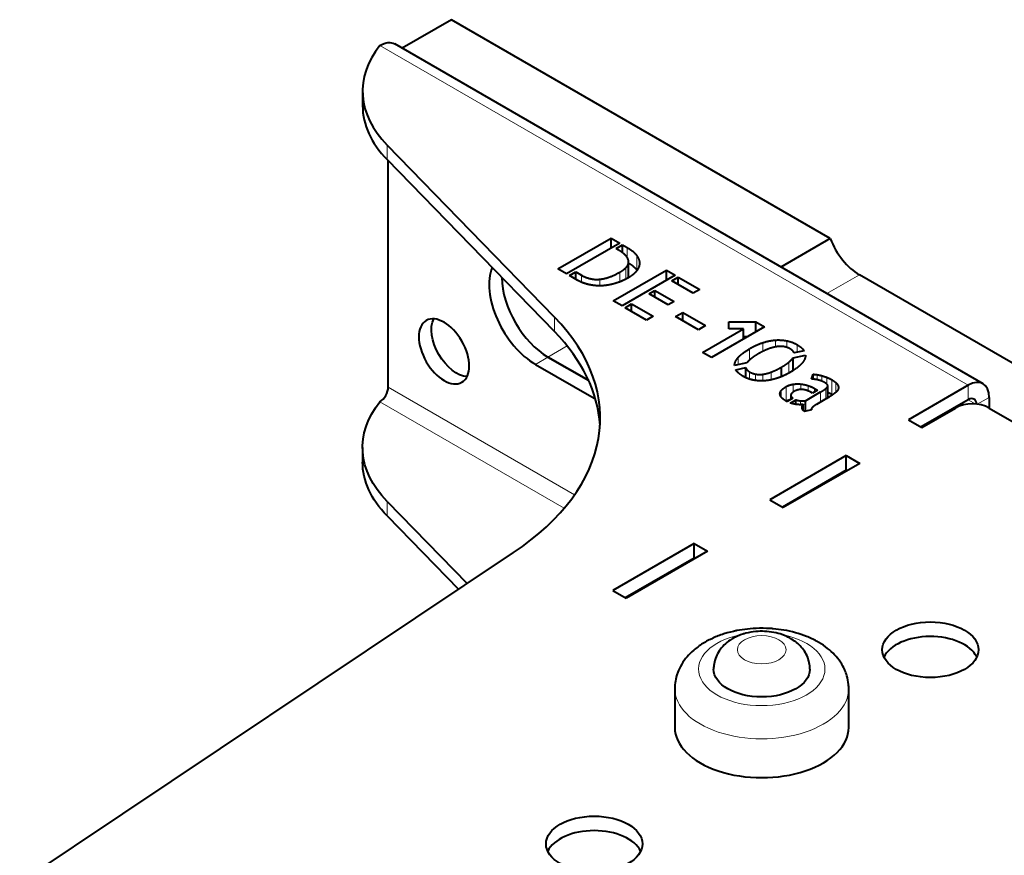
# Model space of a CAD drawing. Units: millimetres. Extents: x 2 to 1189, y 1 to 840.
# Drawn here: x 258 to 341, y 447 to 517 of the extents above; entities that cross this region are included whole.
import ezdxf

# ---------------------------------------------------------------- set-up
doc = ezdxf.new("R2010")
doc.units = ezdxf.units.MM
doc.header["$LTSCALE"] = 12.7
doc.layers.add('TANGENT_LINES', color=7, linetype='Continuous', lineweight=15)
doc.layers.add('Visible', color=7, linetype='Continuous', lineweight=40)

msp = doc.modelspace()

# ---------------------------------------------------------------- linework, layer by layer
at = {"layer": 'TANGENT_LINES'}
for p, q in [((337.893, 486.178), (288.395, 514.755)), ((288.994, 505.151), (288.994, 506.376)), ((309.189, 496.929), (309.189, 497.766)), ((310.002, 495.865), (310.002, 497.09)), ((309.316, 495.259), (309.316, 496.484)), ((305.353, 494.842), (305.353, 495.433)), ((308.594, 494.881), (308.594, 495.692)), ((309.08, 495.108), (309.08, 496.05)), ((328.737, 495.465), (326.005, 493.887)), ((306.894, 494.537), (306.894, 495.09)), ((303.082, 490.69), (303.082, 491.914)), ((320.617, 489.019), (320.617, 489.756)), ((321.67, 489.391), (321.67, 489.972)), ((322.644, 489.354), (322.644, 489.91)), ((304.155, 489.48), (302.538, 488.546)), ((319.507, 488.301), (319.507, 489.251)), ((323.505, 488.949), (323.505, 489.584)), ((301.477, 487.933), (302.538, 488.546)), ((318.551, 487.912), (318.551, 488.525)), ((322.808, 487.207), (322.808, 488.116)), ((319.506, 486.7), (319.506, 487.297)), ((321.327, 486.637), (321.327, 487.286)), ((320.004, 486.582), (320.004, 487.111)), ((320.605, 486.551), (320.605, 487.097)), ((325.177, 486.636), (325.177, 487.067)), ((325.581, 486.517), (325.581, 486.978)), ((326.012, 486.256), (326.012, 486.83)), ((326.431, 485.402), (326.431, 486.627)), ((326.75, 485.576), (326.75, 486.401)), ((289.103, 486.014), (304.773, 476.967)), ((322.156, 485.197), (322.156, 485.718)), ((322.565, 484.844), (322.565, 486.049)), ((323.166, 485.586), (323.166, 486.259)), ((323.803, 485.815), (323.803, 486.277)), ((324.419, 485.698), (324.419, 486.146)), ((324.962, 485.597), (324.962, 485.906)), ((325.478, 484.76), (325.478, 485.607)), ((325.921, 485.015), (325.921, 485.898)), ((326.076, 485.107), (326.076, 486.107)), ((326.944, 485.833), (326.944, 486.149)), ((337.893, 484.953), (337.893, 486.178)), ((288.395, 484.79), (303.903, 475.836)), ((306.427, 485.076), (306.505, 485.121)), ((323.785, 484.542), (323.785, 484.865)), ((338.529, 484.586), (337.893, 484.953)), ((338.65, 484.573), (339.661, 485.157)), ((323.931, 484.217), (323.931, 484.416)), ((288.994, 476.41), (288.994, 475.186)), ((313.003, 470.583), (313.073, 470.542)), ((314.417, 471.399), (314.488, 471.358))]:
    msp.add_line(p, q, dxfattribs=at)
msp.add_ellipse((320.524, 462.297), major_axis=(-5.32, 0), ratio=0.57735, start_param=5.059063, end_param=10.640916, dxfattribs=at)
msp.add_ellipse((320.524, 463.93), major_axis=(-2.05, 0), ratio=0.57735, dxfattribs=at)
at = {"layer": 'TANGENT_LINES', "extrusion": (0, 0, -1)}
msp.add_ellipse((320.524, 460.664), major_axis=(7.32, 0), ratio=0.57735, start_param=0.001172, end_param=3.143206, dxfattribs=at)
at = {"layer": 'Visible'}
for p, q in [((294.406, 516.919), (290.259, 514.525)), ((326.288, 498.512), (294.406, 516.919)), ((339.143, 486.302), (289.645, 514.879)), ((286.939, 510.904), (286.939, 509.68)), ((303.082, 491.914), (288.994, 506.376)), ((303.082, 490.69), (288.994, 505.151)), ((289.103, 486.014), (289.103, 505.039)), ((303.369, 495.962), (307.841, 498.544)), ((308.569, 498.124), (304.097, 495.541)), ((307.841, 498.544), (308.569, 498.124)), ((307.841, 497.703), (307.841, 498.544)), ((308.266, 497.662), (308.818, 497.98)), ((308.818, 497.314), (308.818, 497.98)), ((308.818, 497.98), (309.189, 497.766)), ((326.288, 498.512), (322.141, 496.118)), ((308.443, 497.56), (308.266, 497.662)), ((309.32, 495.325), (309.32, 496.549)), ((304.097, 495.541), (303.369, 495.962)), ((304.345, 495.398), (304.879, 495.706)), ((304.879, 495.09), (304.879, 495.706)), ((304.879, 495.706), (305.353, 495.433)), ((308.036, 493.267), (312.509, 495.849)), ((312.509, 494.995), (312.509, 495.849)), ((312.509, 495.849), (313.249, 495.422)), ((346.866, 484.998), (328.737, 495.465)), ((305.062, 494.984), (304.345, 495.398)), ((313.249, 495.422), (308.776, 492.84)), ((312.947, 494.96), (313.498, 495.278)), ((314.755, 493.916), (312.947, 494.96)), ((313.498, 494.641), (313.498, 495.278)), ((313.498, 495.278), (315.306, 494.234)), ((311.041, 493.859), (311.539, 494.147)), ((312.66, 492.924), (311.041, 493.859)), ((311.539, 493.571), (311.539, 494.147)), ((311.539, 494.147), (313.158, 493.212)), ((315.306, 494.234), (314.755, 493.916)), ((308.776, 492.84), (308.036, 493.267)), ((309.026, 492.696), (309.578, 493.015)), ((309.578, 493.015), (311.386, 491.971)), ((309.578, 492.377), (309.578, 493.015)), ((313.158, 493.212), (312.66, 492.924)), ((310.834, 491.652), (309.026, 492.696)), ((313.262, 491.946), (313.875, 492.3)), ((313.875, 491.593), (313.875, 492.3)), ((313.875, 492.3), (315.804, 491.186)), ((311.386, 491.971), (310.834, 491.652)), ((315.192, 490.832), (313.262, 491.946)), ((317.752, 490.909), (317.752, 491.512)), ((317.752, 491.512), (320.021, 491.512)), ((320.021, 490.656), (320.021, 491.512)), ((320.021, 491.512), (320.762, 491.084)), ((315.804, 491.186), (315.192, 490.832)), ((315.549, 488.93), (318.978, 490.909)), ((320.762, 491.084), (316.29, 488.502)), ((318.978, 490.909), (317.752, 490.909)), ((318.978, 490.054), (318.978, 490.909)), ((318.978, 490.287), (319.382, 490.287)), ((316.29, 488.502), (315.549, 488.93)), ((324.082, 489.07), (323.244, 488.894)), ((305.965, 486.567), (302.538, 488.546)), ((302.538, 488.546), (305.965, 486.567)), ((319.281, 488.064), (318.239, 487.847)), ((323.154, 487.413), (323.154, 488.478)), ((323.16, 488.488), (324.198, 488.701)), ((323.16, 487.417), (323.16, 488.488)), ((301.477, 487.933), (306.427, 485.076)), ((318.336, 487.482), (319.185, 487.658)), ((319.185, 486.818), (319.185, 487.658)), ((322.195, 486.909), (322.195, 487.7)), ((324.713, 486.694), (324.859, 487.093)), ((324.859, 486.682), (324.859, 487.093)), ((325.187, 486.634), (325.177, 486.637)), ((324.198, 484.868), (325.478, 485.607)), ((324.798, 485.503), (324.665, 485.579)), ((325.229, 485.752), (324.798, 485.503)), ((324.962, 485.906), (325.229, 485.752)), ((326.077, 485.107), (326.077, 486.124)), ((326.759, 485.583), (326.75, 485.575)), ((337.893, 486.178), (332.872, 483.279)), ((323.141, 485.086), (322.65, 484.802)), ((322.941, 484.683), (323.402, 484.949)), ((322.972, 485.335), (322.972, 484.988)), ((323.402, 484.573), (323.402, 484.949)), ((324.198, 483.991), (324.198, 484.868)), ((325.976, 485.047), (325.139, 484.564)), ((337.893, 484.953), (333.933, 482.667)), ((339.661, 485.157), (339.661, 484.259)), ((324.022, 484.054), (324.022, 484.57)), ((324.72, 484.098), (324.119, 483.975)), ((324.698, 484.157), (324.698, 484.093)), ((334.004, 482.626), (336.832, 484.259)), ((339.661, 484.259), (342.56, 482.585)), ((332.872, 483.279), (334.004, 482.626)), ((286.939, 480.939), (286.939, 479.714)), ((327.64, 480.258), (321.205, 476.543)), ((327.64, 479.033), (327.64, 480.258)), ((327.64, 480.258), (328.771, 479.605)), ((327.64, 479.033), (322.266, 475.931)), ((328.771, 479.605), (322.337, 475.89)), ((327.64, 479.033), (327.711, 478.993)), ((288.994, 476.41), (295.733, 469.493)), ((321.205, 476.543), (322.337, 475.89)), ((288.994, 475.186), (295.01, 469.01)), ((314.841, 472.869), (307.982, 468.909)), ((314.841, 472.869), (315.973, 472.216)), ((314.841, 471.644), (314.841, 472.869)), ((237.951, 430.9), (299.631, 472.096)), ((314.841, 471.644), (309.043, 468.296)), ((315.973, 472.216), (309.114, 468.256)), ((314.841, 471.644), (314.912, 471.603)), ((307.982, 468.909), (309.114, 468.256)), ((318.946, 465.245), (318.729, 465.172)), ((322.572, 465.07), (322.35, 465.16)), ((338.6, 463.356), (338.6, 463.276)), ((313.204, 460.664), (313.204, 457.398)), ((327.844, 457.398), (327.844, 460.664))]:
    msp.add_line(p, q, dxfattribs=at)
msp.add_arc((317.04, 460.659), 3.836, 161.21272, 179.76266, dxfattribs=at)
for centre, major_axis, start_param, end_param in [((302.939, 510.904), (-16, 0), 5.853208, 6.795554), ((302.939, 509.68), (-16, 0), 0, 0.512369), ((328.737, 498.731), (2, -3.464), 4.45059, 5.497787), ((301.477, 492.424), (2.75, -4.763), 3.573986, 5.497787), ((302.538, 493.036), (2.75, -4.763), 3.936106, 5.497787), ((302.538, 493.036), (2.75, -4.763), 3.936106, 5.497787), ((276.935, 483.423), (-30, 0), 2.428789, 3.653961), ((276.935, 482.198), (-30, 0), 3.176955, 3.653961), ((337.893, 484.137), (1.25, 2.165), 5.497787, 7.068583), ((288.395, 485.606), (0.5, 0.866), 3.926991, 5.497787), ((306.427, 489.566), (2.75, -4.763), 5.497787, 5.525814), ((338.246, 483.443), (-2, 0), 3.926991, 5.497787), ((337.893, 484.137), (0.5, 0.866), 5.540273, 7.068583), ((334.711, 462.703), (-4.05, 0), 3.424426, 6.018204), ((320.524, 457.398), (-7.32, 0), 0, 3.141593), ((306.427, 446.374), (-4.05, 0), 3.406574, 6.018204)]:
    msp.add_ellipse(centre, major_axis=major_axis, ratio=0.57735, start_param=start_param, end_param=end_param, dxfattribs=at)
at = {"layer": 'Visible', "extrusion": (0, 0, -1)}
for centre, major_axis, start_param, end_param in [((288.395, 512.714), (-1.25, -2.165), 2.356194, 3.141593), ((294.854, 489.634), (-1.5, 2.598), 3.50296, 5.921818), ((302.939, 480.939), (16, 0), 2.629224, 3.57157), ((302.939, 479.714), (16, 0), 2.629224, 3.141593), ((320.524, 462.297), (4.05, 0), 0.001437, 3.141743)]:
    msp.add_ellipse(centre, major_axis=major_axis, ratio=0.57735, start_param=start_param, end_param=end_param, dxfattribs=at)
msp.add_ellipse((293.793, 489.022), major_axis=(-1.5, 2.598), ratio=0.57735, dxfattribs=at)
at = {"layer": 'Visible'}
for centre in [(334.711, 463.928), (306.427, 447.598)]:
    msp.add_ellipse(centre, major_axis=(-4.05, 0), ratio=0.57735, dxfattribs=at)
for points, degree, knots in [([(309.155, 496.99), (309.044, 497.147), (308.821, 497.314), (308.661, 497.434), (308.443, 497.56)], 2, [0, 0, 0, 0.582332, 0.582332, 1, 1, 1]), ([(309.316, 496.484), (309.32, 496.515), (309.32, 496.547), (309.321, 496.757), (309.155, 496.99)], 2, [0, 0, 0, 0.131669, 0.131669, 1, 1, 1]), ([(310.236, 496.405), (310.223, 496.139), (310.069, 495.894), (310.029, 495.832), (309.981, 495.771)], 2, [0, 0, 0, 0.796939, 0.796939, 1, 1, 1]), ([(308.279, 494.764), (307.921, 494.653), (307.595, 494.597), (307.553, 494.589), (307.51, 494.583), (307.415, 494.569), (307.323, 494.559)], 2, [0, 0, 0, 0.700719, 0.700719, 0.792275, 0.792275, 1, 1, 1]), ([(309.34, 495.24), (309.207, 495.163), (309.076, 495.095), (308.83, 494.968), (308.592, 494.874), (308.433, 494.811), (308.279, 494.764)], 2, [0, 0, 0, 0.241413, 0.241413, 0.696644, 0.696644, 1, 1, 1]), ([(307.323, 494.559), (307.099, 494.535), (306.892, 494.534), (306.687, 494.534), (306.497, 494.555)], 2, [0, 0, 0, 0.501182, 0.501182, 1, 1, 1]), ([(321.111, 489.236), (320.879, 489.15), (320.618, 489.021), (320.439, 488.933), (320.247, 488.824)], 2, [0, 0, 0, 0.592962, 0.592962, 1, 1, 1]), ([(321.834, 489.425), (321.756, 489.415), (321.675, 489.399), (321.411, 489.347), (321.111, 489.236)], 2, [0, 0, 0, 0.235704, 0.235704, 1, 1, 1]), ([(322.924, 489.227), (322.792, 489.304), (322.645, 489.354), (322.542, 489.39), (322.432, 489.413)], 2, [0, 0, 0, 0.589175, 0.589175, 1, 1, 1]), ([(319.64, 488.418), (319.562, 488.357), (319.497, 488.299), (319.36, 488.176), (319.281, 488.064)], 2, [0, 0, 0, 0.321114, 0.321114, 1, 1, 1]), ([(323.903, 488.01), (323.651, 487.72), (323.176, 487.418), (323.062, 487.345), (322.935, 487.272)], 2, [0, 0, 0, 0.806643, 0.806643, 1, 1, 1]), ([(318.93, 486.943), (318.659, 487.099), (318.494, 487.272), (318.396, 487.374), (318.336, 487.482)], 2, [0, 0, 0, 0.628189, 0.628189, 1, 1, 1]), ([(322.935, 487.272), (322.871, 487.235), (322.807, 487.2), (322.498, 487.03), (322.194, 486.904), (322.007, 486.827), (321.822, 486.766)], 2, [0, 0, 0, 0.113991, 0.113991, 0.662744, 0.662744, 1, 1, 1]), ([(319.792, 486.613), (319.644, 486.645), (319.501, 486.69), (319.338, 486.742), (319.183, 486.813), (319.054, 486.871), (318.93, 486.943)], 2, [0, 0, 0, 0.322306, 0.322306, 0.691778, 0.691778, 1, 1, 1]), ([(320.763, 486.55), (320.682, 486.545), (320.602, 486.542), (320.293, 486.534), (320.002, 486.576), (319.896, 486.591), (319.792, 486.613)], 2, [0, 0, 0, 0.159114, 0.159114, 0.775155, 0.775155, 1, 1, 1]), ([(321.822, 486.766), (321.569, 486.683), (321.325, 486.63), (321.038, 486.569), (320.763, 486.55)], 2, [0, 0, 0, 0.459522, 0.459522, 1, 1, 1]), ([(324.911, 486.678), (324.884, 486.68), (324.859, 486.683), (324.766, 486.691), (324.713, 486.694)], 2, [0, 0, 0, 0.209368, 0.209368, 1, 1, 1]), ([(325.769, 486.428), (325.679, 486.479), (325.582, 486.518), (325.534, 486.538), (325.484, 486.554)], 2, [0, 0, 0, 0.672309, 0.672309, 1, 1, 1]), ([(322.061, 485.401), (322.057, 485.426), (322.057, 485.452), (322.057, 485.582), (322.156, 485.718)], 2, [0, 0, 0, 0.167171, 0.167171, 1, 1, 1]), ([(323.269, 485.664), (323.2, 485.624), (323.146, 485.585), (322.99, 485.47), (322.974, 485.364)], 2, [0, 0, 0, 0.254541, 0.254541, 1, 1, 1]), ([(324.046, 485.804), (323.929, 485.822), (323.804, 485.817), (323.735, 485.814), (323.664, 485.804)], 2, [0, 0, 0, 0.643441, 0.643441, 1, 1, 1]), ([(324.665, 485.579), (324.557, 485.642), (324.42, 485.698), (324.403, 485.705), (324.386, 485.713)], 2, [0, 0, 0, 0.888169, 0.888169, 1, 1, 1]), ([(326.076, 486.107), (326.077, 486.116), (326.077, 486.125), (326.077, 486.204), (326, 486.27)], 2, [0, 0, 0, 0.099937, 0.099937, 1, 1, 1]), ([(326.75, 485.575), (326.625, 485.468), (326.484, 485.368), (326.437, 485.335), (326.389, 485.303)], 2, [0.0272005, 0.0272005, 0.0272005, 0.75727, 0.75727, 1, 1, 1]), ([(326.965, 485.874), (326.959, 485.854), (326.952, 485.833), (326.904, 485.709), (326.759, 485.583)], 2, [0, 0, 0, 0.14197, 0.14197, 1, 1, 1]), ([(326.944, 486.149), (326.979, 486.069), (326.979, 485.984), (326.979, 485.93), (326.965, 485.874)], 2, [0, 0, 0, 0.610263, 0.610263, 1, 1, 1]), ([(322.222, 485.105), (322.179, 485.15), (322.147, 485.196), (322.136, 485.211), (322.127, 485.227), (322.075, 485.312), (322.061, 485.401)], 2, [0, 0, 0, 0.316661, 0.316661, 0.424519, 0.424519, 1, 1, 1]), ([(323.512, 484.553), (323.456, 484.56), (323.401, 484.568), (323.163, 484.606), (322.941, 484.683)], 2, [0, 0, 0, 0.187901, 0.187901, 1, 1, 1]), ([(326.389, 485.303), (326.237, 485.202), (326.078, 485.107), (326.027, 485.076), (325.976, 485.047)], 2, [0, 0, 0, 0.758553, 0.758553, 1, 1, 1]), ([(324.022, 484.57), (323.915, 484.544), (323.787, 484.54), (323.66, 484.536), (323.512, 484.553)], 2, [0, 0, 0, 0.502053, 0.502053, 1, 1, 1]), ([(323.921, 484.25), (323.916, 484.283), (323.916, 484.315), (323.916, 484.366), (323.931, 484.416)], 2, [0, 0, 0, 0.384889, 0.384889, 1, 1, 1]), ([(323.988, 484.092), (323.947, 484.15), (323.929, 484.216), (323.924, 484.233), (323.921, 484.25)], 2, [0, 0, 0, 0.800922, 0.800922, 1, 1, 1]), ([(324.119, 483.975), (324.063, 484.007), (324.021, 484.053), (324.003, 484.072), (323.988, 484.092)], 2, [0, 0, 0, 0.710327, 0.710327, 1, 1, 1]), ([(324.717, 484.219), (324.698, 484.185), (324.698, 484.156), (324.698, 484.125), (324.72, 484.098)], 2, [0, 0, 0, 0.485943, 0.485943, 1, 1, 1]), ([(325.002, 484.478), (324.959, 484.45), (324.919, 484.42), (324.876, 484.388), (324.835, 484.353)], 2, [0, 0, 0, 0.479766, 0.479766, 1, 1, 1]), ([(325.139, 484.564), (325.11, 484.547), (325.067, 484.52), (325.038, 484.501), (325.002, 484.478)], 2, [0, 0, 0, 0.590228, 0.590228, 1, 1, 1]), ([(321.477, 465.695), (321.451, 465.698), (321.345, 465.708), (320.269, 465.757), (319.336, 465.687), (318.728, 465.586), (318.436, 465.537)], 3, [0, 0, 0, 0, 0.099794, 0.407059, 0.714164, 1, 1, 1, 1]), ([(327.514, 462.218), (327.49, 462.276), (327.42, 462.437), (327.031, 463.097), (326.535, 463.649), (325.897, 464.196), (325.149, 464.667), (324.295, 465.066), (323.37, 465.376), (322.387, 465.597), (321.775, 465.663), (321.477, 465.695)], 3, [0, 0, 0, 0, 0.058995, 0.167078, 0.277517, 0.391404, 0.509226, 0.630634, 0.754659, 0.880295, 1, 1, 1, 1]), ([(318.436, 465.537), (318.405, 465.531), (318.287, 465.51), (317.267, 465.262), (316.432, 464.927), (315.558, 464.475), (314.8, 463.921), (314.222, 463.336), (313.784, 462.758), (313.467, 462.074), (313.423, 461.939), (313.408, 461.895)], 3, [0, 0, 0, 0, 0.048775, 0.185132, 0.320205, 0.453893, 0.586089, 0.708437, 0.827376, 0.943683, 1, 1, 1, 1]), ([(318.729, 465.172), (318.599, 465.121), (318.308, 465.008), (317.711, 464.656), (317.239, 464.233), (316.86, 463.733), (316.605, 463.206), (316.479, 462.618), (316.475, 462.394), (316.474, 462.3)], 3, [0, 0, 0, 0, 0.128669, 0.288726, 0.443775, 0.59509, 0.7444, 0.89289, 1, 1, 1, 1]), ([(322.35, 465.16), (322.269, 465.19), (322.059, 465.268), (321.324, 465.447), (320.573, 465.492), (319.856, 465.469), (319.068, 465.286), (318.972, 465.254), (318.946, 465.245)], 3, [0, 0, 0, 0, 0.124223, 0.32188, 0.521756, 0.722539, 0.923869, 1, 1, 1, 1]), ([(323.358, 464.612), (323.343, 464.624), (323.288, 464.671), (322.725, 465.009), (322.611, 465.054), (322.572, 465.07)], 3, [0, 0, 0, 0, 0.193768, 0.726823, 1, 1, 1, 1]), ([(324.574, 462.291), (324.571, 462.416), (324.563, 462.696), (324.41, 463.292), (324.14, 463.806), (323.768, 464.277), (323.492, 464.503), (323.358, 464.612)], 3, [0, 0, 0, 0, 0.171561, 0.383742, 0.592986, 0.802437, 1, 1, 1, 1]), ([(327.844, 460.657), (327.843, 460.765), (327.842, 461.026), (327.708, 461.753), (327.575, 462.073), (327.514, 462.218)], 3, [0, 0, 0, 0, 0.277077, 0.671546, 1, 1, 1, 1])]:
    msp.add_open_spline(points, degree=degree, knots=knots, dxfattribs=at)
for points in [[(309.189, 497.766), (309.753, 497.44), (310.002, 497.09)], [(310.002, 497.09), (310.251, 496.74), (310.236, 496.405)], [(309.08, 496.05), (309.286, 496.246), (309.316, 496.484)], [(309.338, 496.451), (309.787, 496.167), (310.002, 495.865)], [(305.353, 495.433), (306.093, 495.006), (306.894, 495.09)], [(306.894, 495.09), (307.695, 495.174), (308.594, 495.692)], [(308.594, 495.692), (308.873, 495.854), (309.08, 496.05)], [(309.981, 495.771), (309.741, 495.471), (309.34, 495.24)], [(305.344, 494.846), (305.147, 494.935), (305.062, 494.984)], [(305.83, 494.678), (305.542, 494.757), (305.344, 494.846)], [(306.497, 494.555), (306.118, 494.599), (305.83, 494.678)], [(309.316, 495.259), (309.32, 495.29), (309.32, 495.322)], [(319.507, 489.251), (320.071, 489.577), (320.617, 489.756)], [(320.617, 489.756), (321.163, 489.935), (321.67, 489.972)], [(321.67, 489.972), (322.177, 490.008), (322.644, 489.91)], [(322.644, 489.91), (323.111, 489.812), (323.505, 489.584)], [(318.551, 488.525), (318.857, 488.876), (319.507, 489.251)], [(320.247, 488.824), (319.883, 488.607), (319.64, 488.418)], [(322.432, 489.413), (322.165, 489.469), (321.834, 489.425)], [(323.244, 488.894), (323.172, 489.084), (322.924, 489.227)], [(323.505, 489.584), (323.924, 489.343), (324.082, 489.07)], [(318.239, 487.847), (318.244, 488.173), (318.551, 488.525)], [(322.195, 487.7), (322.571, 487.924), (322.808, 488.116)], [(322.808, 488.116), (323.044, 488.309), (323.154, 488.478)], [(323.154, 488.478), (323.154, 488.484), (323.16, 488.488)], [(324.198, 488.701), (324.216, 488.369), (323.903, 488.01)], [(319.185, 487.658), (319.221, 487.461), (319.506, 487.297)], [(319.506, 487.297), (319.731, 487.166), (320.004, 487.111)], [(320.605, 487.097), (320.932, 487.139), (321.327, 487.286)], [(321.327, 487.286), (321.722, 487.433), (322.195, 487.7)], [(320.004, 487.111), (320.278, 487.055), (320.605, 487.097)], [(324.859, 487.093), (324.986, 487.097), (325.177, 487.067)], [(325.177, 486.637), (325.037, 486.666), (324.911, 486.678)], [(325.177, 487.067), (325.369, 487.038), (325.581, 486.978)], [(325.484, 486.554), (325.333, 486.603), (325.187, 486.634)], [(325.581, 486.978), (325.793, 486.918), (326.012, 486.83)], [(326, 486.27), (325.914, 486.344), (325.769, 486.428)], [(326.012, 486.83), (326.231, 486.743), (326.431, 486.627)], [(326.431, 486.627), (326.613, 486.522), (326.75, 486.401)], [(326.75, 486.401), (326.886, 486.28), (326.944, 486.149)], [(322.156, 485.718), (322.274, 485.881), (322.565, 486.049)], [(322.565, 486.049), (322.844, 486.21), (323.166, 486.259)], [(323.166, 486.259), (323.488, 486.308), (323.803, 486.277)], [(323.664, 485.804), (323.464, 485.776), (323.269, 485.664)], [(323.803, 486.277), (324.119, 486.245), (324.419, 486.146)], [(324.386, 485.713), (324.228, 485.776), (324.046, 485.804)], [(324.419, 486.146), (324.719, 486.046), (324.962, 485.906)], [(325.478, 485.607), (325.776, 485.779), (325.921, 485.898)], [(325.921, 485.898), (326.067, 486.018), (326.076, 486.107)], [(326.078, 485.578), (326.261, 485.5), (326.431, 485.402)], [(322.565, 484.844), (322.359, 484.963), (322.222, 485.105)], [(322.565, 484.824), (322.758, 484.935), (322.97, 484.993)], [(322.65, 484.802), (322.62, 484.812), (322.565, 484.844)], [(322.974, 485.364), (322.953, 485.222), (323.141, 485.086)], [(323.402, 484.949), (323.578, 484.883), (323.785, 484.865)], [(323.785, 484.865), (323.991, 484.847), (324.198, 484.868)], [(326.431, 485.402), (326.459, 485.386), (326.486, 485.37)], [(323.931, 484.416), (323.955, 484.497), (324.022, 484.57)], [(324.835, 484.353), (324.756, 484.287), (324.717, 484.219)]]:
    msp.add_open_spline(points, degree=2, dxfattribs=at)

doc.saveas('drawing.dxf')
